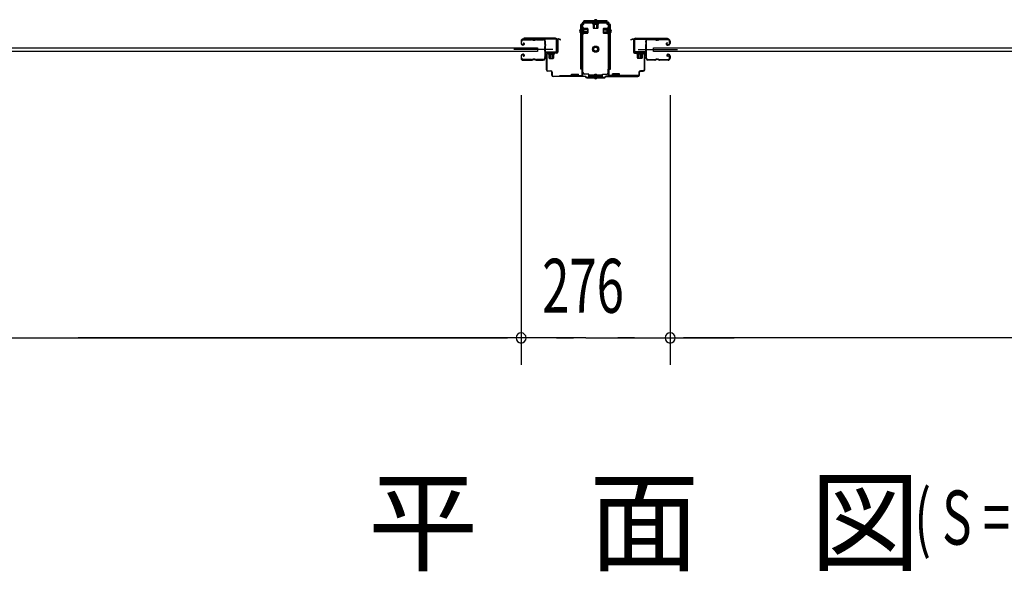
# Model space of a CAD drawing. Extents: x 542 to 20478, y 217 to 14052.
# Drawn here: x 5239 to 7062, y 5079 to 6101 of the extents above; entities that cross this region are included whole.
import ezdxf

# ---------------------------------------------------------------- set-up
doc = ezdxf.new("R2010")
doc.units = 0
doc.header["$LTSCALE"] = 50
doc.header["$MEASUREMENT"] = 0
doc.linetypes.add('HIDE-S', pattern=[1, 0.5, -0.5])
for name, color, linetype in [('M1', 4, 'CONTINUOUS'), ('SUNPOU', 4, 'CONTINUOUS'), ('アジャスト金具', 4, 'CONTINUOUS'), ('サイドレ-ル', 3, 'CONTINUOUS'), ('サイドレール取付板', 6, 'CONTINUOUS'), ('スラット', 3, 'CONTINUOUS'), ('下枠中', 2, 'CONTINUOUS'), ('中柱前', 3, 'CONTINUOUS'), ('中柱前補強', 2, 'CONTINUOUS'), ('柱前', 3, 'CONTINUOUS')]:
    doc.layers.add(name, color=color, linetype=linetype)
doc.styles.add('00', font='ROMANS', dxfattribs={"width": 0.666667, "bigfont": 'BIGFONT'})
doc.styles.add('01', font='ROMANS', dxfattribs={"height": 3, "bigfont": 'BIGFONT'})

msp = doc.modelspace()

# ---------------------------------------------------------------- linework, layer by layer
at = {"layer": 'SUNPOU'}
for p, q in [((6167.5, 5961.2), (6167.5, 5461.2)), ((6167.5, 5961.2), (6167.5, 5461.2)), ((6443.5, 5961.2), (6443.5, 5461.2)), ((6443.5, 5961.2), (6443.5, 5461.2)), ((3903, 5511.2), (6142.5, 5511.2)), ((6281.5, 5511.2), (5347.5, 5511.2)), ((6142.5, 5511.2), (6117.5, 5511.2)), ((6148.7, 5511.2), (6130, 5511.2)), ((6148.7, 5511.2), (6130, 5511.2)), ((6189.5, 5511.2), (6164.5, 5511.2)), ((6214.5, 5511.2), (6167.5, 5511.2)), ((6214.5, 5511.2), (6167.5, 5511.2)), ((6195.7, 5511.2), (6177, 5511.2)), ((6233.2, 5511.2), (6252, 5511.2)), ((6239.5, 5511.2), (6264.5, 5511.2)), ((6287.7, 5511.2), (6269, 5511.2)), ((6287.7, 5511.2), (6562.4, 5511.2)), ((6323.2, 5511.2), (6342, 5511.2)), ((6371.5, 5511.2), (6346.5, 5511.2)), ((6377.7, 5511.2), (6359, 5511.2)), ((6462.2, 5511.2), (6481, 5511.2)), ((6462.2, 5511.2), (6481, 5511.2)), ((6468.5, 5511.2), (6493.5, 5511.2)), ((8708, 5511.2), (6468.5, 5511.2))]:
    msp.add_line(p, q, dxfattribs=at)
for centre, start, end in [((6167.5, 5511.2), 0, 180), ((6167.5, 5511.2), 0, 180), ((6167.5, 5511.2), 180, 0), ((6167.5, 5511.2), 180, 0), ((6443.5, 5511.2), 0, 180), ((6443.5, 5511.2), 0, 180), ((6443.5, 5511.2), 180, 0), ((6443.5, 5511.2), 180, 0)]:
    msp.add_arc(centre, 9.38, start, end, dxfattribs=at)
at = {"layer": 'アジャスト金具'}
for p, q in [((6280.5, 6092.2), (6278, 6092.2)), ((6278, 6009.2), (6278, 6092.2)), ((6280.3, 6009.2), (6280.3, 6092.2)), ((6284, 6092.2), (6281.7, 6092.2)), ((6284, 6096.2), (6284, 6098.7)), ((6327, 6098.7), (6284, 6098.7)), ((6327, 6096.4), (6284, 6096.4)), ((6284, 6092.2), (6284, 6095)), ((6288.2, 6096.2), (6299.8, 6096.2)), ((6299.7, 6096.2), (6300.3, 6095.7)), ((6300.2, 6093), (6310.7, 6093)), ((6300.3, 6095.7), (6300.3, 6094.5)), ((6300.3, 6095.7), (6310.7, 6095.7)), ((6300.3, 6094.5), (6310.7, 6094.5)), ((6301, 6093), (6301, 6086)), ((6302.5, 6085), (6302.5, 6095.7)), ((6303.5, 6085), (6303.5, 6095.7)), ((6304, 6094.8), (6304, 6092.4)), ((6304, 6092.4), (6307, 6092.4)), ((6307, 6094.8), (6307, 6092.4)), ((6307.5, 6085), (6307.5, 6095.7)), ((6308.5, 6085), (6308.5, 6095.7)), ((6310, 6086), (6310, 6093)), ((6311.3, 6096.2), (6310.7, 6095.7)), ((6310.7, 6094.5), (6310.7, 6095.7)), ((6327, 6096.2), (6327, 6098.7)), ((6327, 6092.2), (6327, 6095)), ((6329.3, 6092.2), (6327, 6092.2)), ((6333, 6092.2), (6330.5, 6092.2)), ((6330.7, 6009.2), (6330.7, 6092.2)), ((6333, 6009.2), (6333, 6092.2)), ((6280, 6086), (6280, 6074.5)), ((6280, 6086), (6280.5, 6085.4)), ((6280, 6082), (6280.5, 6081.4)), ((6280, 6074.5), (6280.5, 6075.1)), ((6280.3, 6081.2), (6280.5, 6081.2)), ((6280.3, 6078.2), (6280.5, 6078.2)), ((6280.5, 6085.4), (6281.7, 6085.4)), ((6280.5, 6085.4), (6280.5, 6075.1)), ((6291.2, 6083.2), (6280.5, 6083.2)), ((6291.2, 6082.2), (6280.5, 6082.2)), ((6280.5, 6081.4), (6281.7, 6081.4)), ((6291.2, 6078.2), (6280.5, 6078.2)), ((6291.2, 6078.2), (6280.5, 6078.2)), ((6291.2, 6077.2), (6280.5, 6077.2)), ((6281.7, 6075.1), (6280.5, 6075.1)), ((6281.7, 6085.4), (6281.7, 6075.1)), ((6281.7, 6081.2), (6283.8, 6081.2)), ((6281.7, 6078.2), (6283.8, 6078.2)), ((6283.2, 6085.5), (6283.2, 6075)), ((6283.2, 6084.7), (6290.2, 6084.7)), ((6283.2, 6075.7), (6283.2, 6081.5)), ((6290.2, 6075.7), (6283.2, 6075.7)), ((6283.8, 6078.2), (6283.8, 6081.2)), ((6291.2, 6083.7), (6291.2, 6076.7)), ((6302, 6085), (6309, 6085)), ((6319.8, 6083.7), (6319.8, 6076.7)), ((6319.8, 6083.2), (6330.5, 6083.2)), ((6319.8, 6082.2), (6330.5, 6082.2)), ((6319.8, 6078.2), (6330.5, 6078.2)), ((6319.8, 6077.2), (6330.5, 6077.2)), ((6327.8, 6084.7), (6320.8, 6084.7)), ((6320.8, 6075.7), (6327.8, 6075.7)), ((6327.2, 6078.2), (6327.2, 6081.2)), ((6329.3, 6081.2), (6327.2, 6081.2)), ((6329.3, 6078.2), (6327.2, 6078.2)), ((6327.8, 6085.5), (6327.8, 6075)), ((6330.5, 6085.4), (6329.3, 6085.4)), ((6329.3, 6085.4), (6329.3, 6075.1)), ((6329.3, 6075.1), (6330.5, 6075.1)), ((6331, 6086), (6330.5, 6085.4)), ((6330.5, 6085.4), (6330.5, 6075.1)), ((6330.7, 6081.2), (6330.5, 6081.2)), ((6330.7, 6078.2), (6330.5, 6078.2)), ((6331, 6074.5), (6330.5, 6075.1)), ((6331, 6086), (6331, 6074.5)), ((6280.5, 6009.2), (6278, 6009.2)), ((6282, 6009.2), (6281.7, 6009.2)), ((6282, 6003.2), (6282, 6009.2)), ((6293, 6000.2), (6285, 6000.2)), ((6293, 5995.7), (6293, 6000.2)), ((6304, 5999.9), (6307, 5999.9)), ((6304, 5998), (6304, 5999.9)), ((6307, 5998), (6307, 5999.9)), ((6318, 5995.7), (6318, 6000.2)), ((6318, 6000.2), (6326, 6000.2)), ((6329, 6003.2), (6329, 6009.2)), ((6329, 6009.2), (6329.3, 6009.2)), ((6330.5, 6009.2), (6333, 6009.2)), ((6318, 5998), (6293, 5998)), ((6318, 5995.7), (6293, 5995.7)), ((6304, 5994.2), (6304, 5995.7)), ((6307, 5994.2), (6307, 5995.7))]:
    msp.add_line(p, q, dxfattribs=at)
for radius in [5.8, 4, 3.5]:
    msp.add_circle((6305.5, 6046.2), radius, dxfattribs=at)
for centre, radius, start, end in [((6300.2, 6093.8), 0.75, 90, 270), ((6305.5, 6098), 2.85, 15.2575, 164.7425), ((6310.7, 6093.8), 0.75, 270, 90), ((6278.7, 6079.7), 2.85, 105.2575, 254.7425), ((6282.4, 6085.5), 0.75, 0, 180), ((6282.4, 6081.5), 0.75, 0, 180), ((6282.4, 6075), 0.75, 180, 0), ((6290.2, 6083.7), 1, 0, 90), ((6290.2, 6083.7), 1, 0, 90), ((6290.2, 6076.7), 1, 270, 0), ((6302, 6086), 1, 180, 270), ((6309, 6086), 1, 270, 0), ((6320.8, 6083.7), 1, 90, 180), ((6320.8, 6076.7), 1, 180, 270), ((6328.5, 6085.5), 0.75, 0, 180), ((6328.5, 6075), 0.75, 180, 0), ((6332.2, 6079.7), 2.85, 285.2575, 74.7425), ((6285, 6003.2), 3, 180, 270), ((6326, 6003.2), 3, 270, 0), ((6305.5, 5994.2), 2.85, 195.2575, 344.7425)]:
    msp.add_arc(centre, radius, start, end, dxfattribs=at)
at = {"layer": 'サイドレ-ル'}
for p, q in [((6167.5, 6061.3), (6167.5, 6056.8)), ((6167.5, 6061.3), (6167.5, 6056.8)), ((6168.5, 6056.8), (6168.5, 6061.3)), ((6168.5, 6056.8), (6168.5, 6061.3)), ((6170.5, 6054.8), (6171.7, 6054.8)), ((6170.5, 6054.8), (6171.7, 6054.8)), ((6171.7, 6053.8), (6170.5, 6053.8)), ((6171.7, 6053.8), (6170.5, 6053.8)), ((6187, 6064.8), (6171, 6064.8)), ((6187, 6064.8), (6171, 6064.8)), ((6171, 6063.8), (6187, 6063.8)), ((6171, 6063.8), (6187, 6063.8)), ((6171.4, 6057.3), (6171.9, 6058.1)), ((6171.4, 6057.3), (6171.9, 6058.1)), ((6172.3, 6056.7), (6171.4, 6057.3)), ((6172.3, 6056.7), (6171.4, 6057.3)), ((6171.9, 6058.1), (6172.8, 6057.5)), ((6171.9, 6058.1), (6172.8, 6057.5)), ((6192.4, 6063.8), (6190.6, 6063.8)), ((6192.4, 6063.8), (6190.6, 6063.8)), ((6190.6, 6062.8), (6192.4, 6062.8)), ((6190.6, 6062.8), (6192.4, 6062.8)), ((6196, 6063.8), (6209.2, 6063.8)), ((6415, 6063.8), (6401.7, 6063.8)), ((6418.6, 6063.8), (6420.4, 6063.8)), ((6418.6, 6063.8), (6420.4, 6063.8)), ((6420.4, 6062.8), (6418.6, 6062.8)), ((6420.4, 6062.8), (6418.6, 6062.8)), ((6424, 6064.8), (6440, 6064.8)), ((6424, 6064.8), (6440, 6064.8)), ((6440, 6063.8), (6424, 6063.8)), ((6440, 6063.8), (6424, 6063.8)), ((6437.8, 6058.1), (6436.9, 6057.5)), ((6437.8, 6058.1), (6436.9, 6057.5)), ((6437.5, 6056.7), (6438.4, 6057.3)), ((6437.5, 6056.7), (6438.4, 6057.3)), ((6438.4, 6057.3), (6437.8, 6058.1)), ((6438.4, 6057.3), (6437.8, 6058.1)), ((6439.3, 6054.8), (6438.1, 6054.8)), ((6439.3, 6054.8), (6438.1, 6054.8)), ((6438.1, 6053.8), (6439.3, 6053.8)), ((6438.1, 6053.8), (6439.3, 6053.8)), ((6439.3, 6054.8), (6440.5, 6054.8)), ((6439.3, 6054.8), (6440.5, 6054.8)), ((6440.5, 6053.8), (6439.3, 6053.8)), ((6440.5, 6053.8), (6439.3, 6053.8)), ((6442.5, 6056.8), (6442.5, 6061.3)), ((6442.5, 6056.8), (6442.5, 6061.3)), ((6443.5, 6061.3), (6443.5, 6056.8)), ((6443.5, 6061.3), (6443.5, 6056.8)), ((6171.7, 6036.8), (6170.5, 6036.8)), ((6171.7, 6036.8), (6170.5, 6036.8)), ((6170.5, 6035.8), (6171.7, 6035.8)), ((6170.5, 6035.8), (6171.7, 6035.8)), ((6439.3, 6036.8), (6440.5, 6036.8)), ((6439.3, 6036.8), (6440.5, 6036.8)), ((6440.5, 6035.8), (6439.3, 6035.8)), ((6440.5, 6035.8), (6439.3, 6035.8)), ((6167.5, 6033.8), (6167.5, 6029.3)), ((6167.5, 6033.8), (6167.5, 6029.3)), ((6168.5, 6029.3), (6168.5, 6033.8)), ((6168.5, 6029.3), (6168.5, 6033.8)), ((6187, 6026.8), (6171, 6026.8)), ((6187, 6026.8), (6171, 6026.8)), ((6171, 6025.8), (6187, 6025.8)), ((6171, 6025.8), (6187, 6025.8)), ((6172.3, 6034), (6171.4, 6033.4)), ((6172.3, 6034), (6171.4, 6033.4)), ((6171.4, 6033.4), (6171.9, 6032.6)), ((6171.4, 6033.4), (6171.9, 6032.6)), ((6171.9, 6032.6), (6172.8, 6033.2)), ((6171.9, 6032.6), (6172.8, 6033.2)), ((6192.4, 6027.8), (6190.6, 6027.8)), ((6192.4, 6027.8), (6190.6, 6027.8)), ((6190.6, 6026.8), (6192.4, 6026.8)), ((6190.6, 6026.8), (6192.4, 6026.8)), ((6208.5, 6026.8), (6196, 6026.8)), ((6208.5, 6026.8), (6196, 6026.8)), ((6196, 6025.8), (6208.5, 6025.8)), ((6196, 6025.8), (6208.5, 6025.8)), ((6211, 6029.3), (6211, 6029.2)), ((6400, 6029.3), (6400, 6029.2)), ((6402.5, 6026.8), (6415, 6026.8)), ((6402.5, 6026.8), (6415, 6026.8)), ((6415, 6025.8), (6402.5, 6025.8)), ((6415, 6025.8), (6402.5, 6025.8)), ((6418.6, 6027.8), (6420.4, 6027.8)), ((6418.6, 6027.8), (6420.4, 6027.8)), ((6420.4, 6026.8), (6418.6, 6026.8)), ((6420.4, 6026.8), (6418.6, 6026.8)), ((6424, 6026.8), (6440, 6026.8)), ((6424, 6026.8), (6440, 6026.8)), ((6440, 6025.8), (6424, 6025.8)), ((6440, 6025.8), (6424, 6025.8)), ((6439, 6032.6), (6438.1, 6033.2)), ((6439, 6032.6), (6438.1, 6033.2)), ((6438.7, 6034), (6439.6, 6033.4)), ((6438.7, 6034), (6439.6, 6033.4)), ((6439.6, 6033.4), (6439, 6032.6)), ((6439.6, 6033.4), (6439, 6032.6)), ((6442.5, 6029.3), (6442.5, 6033.8)), ((6442.5, 6029.3), (6442.5, 6033.8)), ((6443.5, 6033.8), (6443.5, 6029.3)), ((6443.5, 6033.8), (6443.5, 6029.3))]:
    msp.add_line(p, q, dxfattribs=at)
at = {"layer": 'サイドレ-ル', "color": 6}
for p, q in [((6226.6, 6045.3), (6153.9, 6045.3)), ((6384.4, 6045.3), (6457.1, 6045.3))]:
    msp.add_line(p, q, dxfattribs=at)
at = {"layer": 'サイドレ-ル'}
for centre, radius, start, end in [((6171, 6061.3), 3.5, 90, 180), ((6171, 6061.3), 3.5, 90, 180), ((6170.5, 6056.8), 3, 180, 270), ((6170.5, 6056.8), 3, 180, 270), ((6171, 6061.3), 2.5, 90, 180), ((6171, 6061.3), 2.5, 90, 180), ((6170.5, 6056.8), 2, 180, 270), ((6170.5, 6056.8), 2, 180, 270), ((6171.7, 6055.8), 2, 270, 55), ((6171.7, 6055.8), 2, 270, 55), ((6171.7, 6055.8), 1, 270, 55), ((6171.7, 6055.8), 1, 270, 55), ((6187, 6060.8), 4, 58.9973, 90), ((6187, 6060.8), 4, 58.9973, 90), ((6187, 6060.8), 3, 58.9973, 90), ((6187, 6060.8), 3, 58.9973, 90), ((6190.6, 6066.8), 4, 238.9973, 270), ((6190.6, 6066.8), 4, 238.9973, 270), ((6190.6, 6066.8), 3, 238.9973, 270), ((6190.6, 6066.8), 3, 238.9973, 270), ((6192.4, 6066.8), 3, 270, 301.0027), ((6192.4, 6066.8), 3, 270, 301.0027), ((6192.4, 6066.8), 4, 270, 301.0027), ((6192.4, 6066.8), 4, 270, 301.0027), ((6196, 6060.8), 4, 90, 121.0027), ((6196, 6060.8), 4, 90, 121.0027), ((6196, 6060.8), 3, 90, 121.0027), ((6196, 6060.8), 3, 90, 121.0027), ((6209.2, 6061.3), 3.5, 334.361, 90), ((6209.2, 6061.3), 2.5, 334.361, 90), ((6215.1, 6058.5), 4, 154.361, 179.7604), ((6215.1, 6058.5), 4, 179.7604, 203.5565), ((6421.1, 6045.3), 210, 177.5261, 182.9276), ((6215.3, 6054.2), 4, 161.5619, 177.5261), ((6209.6, 6056.1), 2, 341.5619, 23.5565), ((6215.1, 6058.5), 3, 154.361, 179.7604), ((6215.1, 6058.5), 3, 179.7604, 203.5565), ((6383.7, 6044.3), 171.6, 176.3695, 183.2216), ((6209.6, 6056.1), 3, 341.5619, 23.5565), ((6401.7, 6061.3), 3.5, 90, 205.639), ((6401.4, 6056.1), 3, 156.4435, 198.4381), ((6227.2, 6044.3), 171.6, 356.7784, 3.6305), ((6395.9, 6058.5), 3, 0.2396, 25.639), ((6395.9, 6058.5), 3, 336.4435, 0.2396), ((6401.7, 6061.3), 2.5, 90, 205.639), ((6401.4, 6056.1), 2, 156.4435, 198.4381), ((6395.9, 6058.5), 4, 0.2396, 25.639), ((6395.7, 6054.2), 4, 2.4739, 18.4381), ((6395.9, 6058.5), 4, 336.4435, 0.2396), ((6189.9, 6045.3), 210, 357.0724, 2.4739), ((6415, 6060.8), 4, 58.9973, 90), ((6415, 6060.8), 4, 58.9973, 90), ((6415, 6060.8), 3, 58.9973, 90), ((6415, 6060.8), 3, 58.9973, 90), ((6418.6, 6066.8), 4, 238.9973, 270), ((6418.6, 6066.8), 4, 238.9973, 270), ((6418.6, 6066.8), 3, 238.9973, 270), ((6418.6, 6066.8), 3, 238.9973, 270), ((6420.4, 6066.8), 3, 270, 301.0027), ((6420.4, 6066.8), 3, 270, 301.0027), ((6420.4, 6066.8), 4, 270, 301.0027), ((6420.4, 6066.8), 4, 270, 301.0027), ((6424, 6060.8), 4, 90, 121.0027), ((6424, 6060.8), 4, 90, 121.0027), ((6424, 6060.8), 3, 90, 121.0027), ((6424, 6060.8), 3, 90, 121.0027), ((6438.1, 6055.8), 2, 125, 270), ((6438.1, 6055.8), 2, 125, 270), ((6438.1, 6055.8), 1, 125, 270), ((6438.1, 6055.8), 1, 125, 270), ((6440, 6061.3), 3.5, 0, 90), ((6440, 6061.3), 3.5, 0, 90), ((6440, 6061.3), 2.5, 0, 90), ((6440, 6061.3), 2.5, 0, 90), ((6440.5, 6056.8), 2, 270, 0), ((6440.5, 6056.8), 3, 270, 0), ((6440.5, 6056.8), 3, 270, 0), ((6440.5, 6056.8), 2, 270, 0), ((6170.5, 6033.8), 3, 90, 180), ((6170.5, 6033.8), 3, 90, 180), ((6170.5, 6033.8), 2, 90, 180), ((6170.5, 6033.8), 2, 90, 180), ((6171.7, 6034.8), 2, 305, 90), ((6171.7, 6034.8), 2, 305, 90), ((6171.7, 6034.8), 1, 305, 90), ((6171.7, 6034.8), 1, 305, 90), ((6439.3, 6034.8), 2, 90, 235), ((6439.3, 6034.8), 2, 90, 235), ((6439.3, 6034.8), 1, 90, 235), ((6439.3, 6034.8), 1, 90, 235), ((6440.5, 6033.8), 3, 0, 90), ((6440.5, 6033.8), 3, 0, 90), ((6440.5, 6033.8), 2, 0, 90), ((6440.5, 6033.8), 2, 0, 90), ((6171, 6029.3), 3.5, 180, 270), ((6171, 6029.3), 3.5, 180, 270), ((6171, 6029.3), 2.5, 180, 270), ((6171, 6029.3), 2.5, 180, 270), ((6187, 6029.8), 3, 270, 301.0027), ((6187, 6029.8), 3, 270, 301.0027), ((6187, 6029.8), 4, 270, 301.0027), ((6187, 6029.8), 4, 270, 301.0027), ((6190.6, 6023.8), 4, 90, 121.0027), ((6190.6, 6023.8), 4, 90, 121.0027), ((6190.6, 6023.8), 3, 90, 121.0027), ((6190.6, 6023.8), 3, 90, 121.0027), ((6192.4, 6023.8), 4, 58.9973, 90), ((6192.4, 6023.8), 4, 58.9973, 90), ((6192.4, 6023.8), 3, 58.9973, 90), ((6192.4, 6023.8), 3, 58.9973, 90), ((6196, 6029.8), 4, 238.9973, 270), ((6196, 6029.8), 4, 238.9973, 270), ((6196, 6029.8), 3, 238.9973, 270), ((6196, 6029.8), 3, 238.9973, 270), ((6208.5, 6029.3), 2.5, 270, 356.7242), ((6208.5, 6029.3), 3.5, 270, 356.7242), ((6215.4, 6028.6), 4.5, 146.8839, 171.1562), ((6215.4, 6034.8), 4, 182.9276, 206.516), ((6210, 6032.1), 2, 327.1821, 26.516), ((6215.4, 6028.6), 3.5, 146.8839, 171.1562), ((6215.4, 6034.8), 3, 182.9276, 206.516), ((6210, 6032.1), 3, 327.1821, 26.516), ((6401, 6032.1), 3, 153.484, 212.8179), ((6395.6, 6034.8), 3, 333.484, 357.0724), ((6395.5, 6028.6), 3.5, 8.8438, 33.1161), ((6401, 6032.1), 2, 153.484, 212.8179), ((6402.5, 6029.3), 3.5, 183.2758, 270), ((6395.6, 6034.8), 4, 333.484, 357.0724), ((6395.5, 6028.6), 4.5, 8.8438, 33.1161), ((6402.5, 6029.3), 2.5, 183.2758, 270), ((6415, 6029.8), 3, 270, 301.0027), ((6415, 6029.8), 3, 270, 301.0027), ((6415, 6029.8), 4, 270, 301.0027), ((6415, 6029.8), 4, 270, 301.0027), ((6418.6, 6023.8), 4, 90, 121.0027), ((6418.6, 6023.8), 4, 90, 121.0027), ((6418.6, 6023.8), 3, 90, 121.0027), ((6418.6, 6023.8), 3, 90, 121.0027), ((6420.4, 6023.8), 4, 58.9973, 90), ((6420.4, 6023.8), 4, 58.9973, 90), ((6420.4, 6023.8), 3, 58.9973, 90), ((6420.4, 6023.8), 3, 58.9973, 90), ((6424, 6029.8), 4, 238.9973, 270), ((6424, 6029.8), 4, 238.9973, 270), ((6424, 6029.8), 3, 238.9973, 270), ((6424, 6029.8), 3, 238.9973, 270), ((6440, 6029.3), 3.5, 270, 0), ((6440, 6029.3), 2.5, 270, 0), ((6440, 6029.3), 2.5, 270, 0), ((6440, 6029.3), 3.5, 270, 0)]:
    msp.add_arc(centre, radius, start, end, dxfattribs=at)
at = {"layer": 'サイドレール取付板', "color": 6}
for p, q in [((6231.5, 6066.4), (6172.5, 6066.4)), ((6172.5, 6066.4), (6172.5, 6064.8)), ((6231.4, 6064.8), (6172.5, 6064.8)), ((6232.8, 6042.4), (6232.8, 6063.4)), ((6234.5, 6042.4), (6234.5, 6063.4)), ((6376.5, 6042.4), (6376.5, 6063.4)), ((6378.1, 6042.4), (6378.1, 6063.4)), ((6379.5, 6066.4), (6438.5, 6066.4)), ((6379.5, 6064.8), (6438.5, 6064.8)), ((6438.5, 6066.4), (6438.5, 6064.8)), ((6213, 6039.4), (6213, 6041)), ((6213, 6041), (6231.4, 6041)), ((6213, 6039.4), (6231.5, 6039.4)), ((6398, 6041), (6379.5, 6041)), ((6398, 6039.4), (6379.5, 6039.4)), ((6398, 6039.4), (6398, 6041))]:
    msp.add_line(p, q, dxfattribs=at)
at = {"layer": 'サイドレール取付板'}
for p, q in [((6209.2, 6064.8), (6196, 6064.8)), ((6401.7, 6064.8), (6415, 6064.8))]:
    msp.add_line(p, q, dxfattribs=at)
at = {"layer": 'サイドレール取付板', "color": 6}
for centre, radius, start, end in [((6231.4, 6063.4), 1.4, 0, 90), ((6231.5, 6063.4), 3, 0, 90), ((6379.5, 6063.4), 3, 90, 180), ((6379.5, 6063.4), 1.4, 90, 180), ((6231.4, 6042.4), 1.4, 270, 0), ((6231.5, 6042.4), 3, 270, 0), ((6379.5, 6042.4), 3, 180, 270), ((6379.5, 6042.4), 1.4, 180, 270)]:
    msp.add_arc(centre, radius, start, end, dxfattribs=at)
at = {"layer": 'スラット'}
for p, q in [((3847.4, 6048.8), (6197.9, 6048.8)), ((6197.9, 6041.8), (3847.4, 6041.8)), ((6197.9, 6048.8), (6197.9, 6041.8)), ((6412.9, 6041.8), (6412.9, 6048.8)), ((6412.9, 6048.8), (8763.4, 6048.8)), ((8763.4, 6041.8), (6412.9, 6041.8))]:
    msp.add_line(p, q, dxfattribs=at)
at = {"layer": '下枠中'}
msp.add_arc((6329.5, 6084.4), 2, 0, 90, dxfattribs=at)
at = {"layer": '中柱前'}
for p, q in [((6234.5, 6040.4), (6234.5, 6063.6)), ((6235.3, 6063.6), (6235.3, 6040.4)), ((6240, 6063.7), (6236.6, 6064.6)), ((6240.2, 6064.4), (6236.8, 6065.4)), ((6370.8, 6064.4), (6374.2, 6065.4)), ((6371, 6063.7), (6374.4, 6064.6)), ((6375.7, 6063.6), (6375.7, 6040.4)), ((6376.5, 6040.4), (6376.5, 6063.6)), ((6214.5, 6008.2), (6214.5, 6036.6)), ((6215.3, 6036.6), (6215.3, 6008.2)), ((6217.3, 6039.4), (6233.5, 6039.4)), ((6233.5, 6038.6), (6217.3, 6038.6)), ((6217.7, 6039.8), (6218.3, 6039.3)), ((6217.7, 6039.8), (6229.3, 6039.8)), ((6218.2, 6037.1), (6228.7, 6037.1)), ((6218.3, 6039.3), (6218.3, 6038.6)), ((6219, 6037.1), (6219, 6030.1)), ((6229.7, 6038.6), (6219.2, 6038.6)), ((6220.5, 6029.1), (6220.5, 6039.8)), ((6222.5, 6029.1), (6222.5, 6039.8)), ((6225.5, 6029.1), (6225.5, 6039.8)), ((6226.5, 6029.1), (6226.5, 6039.8)), ((6228, 6030.1), (6228, 6037.1)), ((6229.3, 6039.8), (6228.7, 6039.3)), ((6228.7, 6038.6), (6228.7, 6039.3)), ((6393.7, 6039.4), (6377.5, 6039.4)), ((6377.5, 6038.6), (6393.7, 6038.6)), ((6381.7, 6039.8), (6382.3, 6039.3)), ((6393.3, 6039.8), (6381.7, 6039.8)), ((6392.7, 6037.1), (6382.2, 6037.1)), ((6382.3, 6038.6), (6382.3, 6039.3)), ((6383, 6030.1), (6383, 6037.1)), ((6384.5, 6029.1), (6384.5, 6039.8)), ((6385.5, 6029.1), (6385.5, 6039.8)), ((6388.5, 6029.1), (6388.5, 6039.8)), ((6390.5, 6029.1), (6390.5, 6039.8)), ((6392, 6037.1), (6392, 6030.1)), ((6393.3, 6039.8), (6392.7, 6039.3)), ((6392.7, 6039.3), (6392.7, 6038.6)), ((6395.7, 6036.6), (6395.7, 6008.2)), ((6396.5, 6008.2), (6396.5, 6036.6)), ((6220, 6029.1), (6227, 6029.1)), ((6391, 6029.1), (6384, 6029.1)), ((6217.3, 6006.2), (6222.5, 6006.2)), ((6222.5, 6005.4), (6217.3, 6005.4)), ((6224.5, 5998.2), (6224.5, 6003.4)), ((6225.3, 6003.4), (6225.3, 5998.2)), ((6385.7, 6003.4), (6385.7, 5998.2)), ((6386.5, 5998.2), (6386.5, 6003.4)), ((6393.7, 6006.2), (6388.5, 6006.2)), ((6388.5, 6005.4), (6393.7, 6005.4)), ((6227.3, 5996.2), (6286.8, 5996.2)), ((6286.5, 5995.4), (6227.3, 5995.4)), ((6288.5, 5993.4), (6286.5, 5995.4)), ((6288.5, 5993.4), (6286.5, 5995.4)), ((6288.8, 5994.2), (6286.8, 5996.2)), ((6288.8, 5994.2), (6286.8, 5996.2)), ((6288.5, 5993.4), (6305.5, 5993.4)), ((6288.8, 5994.2), (6305.5, 5994.2)), ((6305.5, 5994.2), (6322.2, 5994.2)), ((6305.5, 5993.4), (6322.5, 5993.4)), ((6322.2, 5994.2), (6324.2, 5996.2)), ((6322.5, 5993.4), (6324.5, 5995.4)), ((6383.7, 5996.2), (6324.2, 5996.2)), ((6324.5, 5995.4), (6383.7, 5995.4))]:
    msp.add_line(p, q, dxfattribs=at)
for centre, radius, start, end in [((6236.3, 6063.6), 1.8, 74.5154, 180), ((6236.3, 6063.6), 1, 74.5154, 180), ((6240.1, 6064), 0.4, 254.5154, 74.5154), ((6370.9, 6064), 0.4, 105.4846, 285.4846), ((6374.7, 6063.6), 1.8, 0, 105.4846), ((6374.7, 6063.6), 1, 0, 105.4846), ((6217.3, 6036.6), 2.8, 90, 180), ((6217.3, 6036.6), 2, 90, 180), ((6218.2, 6037.9), 0.75, 90, 270), ((6228.7, 6037.9), 0.75, 270, 90), ((6233.5, 6040.4), 1.8, 270, 0), ((6233.5, 6040.4), 1, 270, 0), ((6377.5, 6040.4), 1.8, 180, 270), ((6377.5, 6040.4), 1, 180, 270), ((6382.2, 6037.9), 0.75, 90, 270), ((6392.7, 6037.9), 0.75, 270, 90), ((6393.7, 6036.6), 2.8, 0, 90), ((6393.7, 6036.6), 2, 0, 90), ((6220, 6030.1), 1, 180, 270), ((6227, 6030.1), 1, 270, 0), ((6384, 6030.1), 1, 180, 270), ((6391, 6030.1), 1, 270, 0), ((6217.3, 6008.2), 2.8, 180, 270), ((6217.3, 6008.2), 2, 180, 270), ((6222.5, 6003.4), 2.8, 0, 90), ((6222.5, 6003.4), 2, 0, 90), ((6388.5, 6003.4), 2.8, 90, 180), ((6388.5, 6003.4), 2, 90, 180), ((6393.7, 6008.2), 2, 270, 0), ((6393.7, 6008.2), 2.8, 270, 0), ((6227.3, 5998.2), 2.8, 180, 270), ((6227.3, 5998.2), 2, 180, 270), ((6383.7, 5998.2), 2.8, 270, 0), ((6383.7, 5998.2), 2, 270, 0)]:
    msp.add_arc(centre, radius, start, end, dxfattribs=at)
at = {"layer": '中柱前補強'}
for p, q in [((6280.5, 5998.2), (6280.5, 6094.2)), ((6281.7, 5998.2), (6281.7, 6094.2)), ((6282.5, 6096.2), (6305.5, 6096.2)), ((6282.5, 6095), (6305.5, 6095)), ((6305.5, 6096.2), (6328.5, 6096.2)), ((6305.5, 6095), (6328.5, 6095)), ((6313.5, 6096.2), (6313.5, 6095)), ((6321.5, 6095), (6321.5, 6096.2)), ((6329.3, 5998.2), (6329.3, 6094.2)), ((6330.5, 5998.2), (6330.5, 6094.2)), ((6280, 6074.5), (6280, 6086)), ((6280, 6086), (6280.5, 6085.4)), ((6280, 6074.5), (6280.5, 6075.1)), ((6281.7, 6085.4), (6280.5, 6085.4)), ((6280.5, 6075.1), (6280.5, 6085.4)), ((6291.2, 6083.2), (6280.5, 6083.2)), ((6291.2, 6082.2), (6280.5, 6082.2)), ((6291.2, 6078.2), (6280.5, 6078.2)), ((6291.2, 6077.2), (6280.5, 6077.2)), ((6280.5, 6075.1), (6281.7, 6075.1)), ((6281.7, 6075.1), (6281.7, 6085.4)), ((6283.2, 6075), (6283.2, 6085.5)), ((6290.2, 6084.7), (6283.2, 6084.7)), ((6283.2, 6075.7), (6290.2, 6075.7)), ((6291.2, 6076.7), (6291.2, 6083.7)), ((6319.8, 6083.7), (6319.8, 6076.7)), ((6319.8, 6083.2), (6330.5, 6083.2)), ((6319.8, 6082.2), (6330.5, 6082.2)), ((6319.8, 6078.2), (6330.5, 6078.2)), ((6319.8, 6077.2), (6330.5, 6077.2)), ((6327.8, 6084.7), (6320.8, 6084.7)), ((6320.8, 6075.7), (6327.8, 6075.7)), ((6327.8, 6085.5), (6327.8, 6075)), ((6330.5, 6085.4), (6329.3, 6085.4)), ((6329.3, 6085.4), (6329.3, 6075.1)), ((6329.3, 6075.1), (6330.5, 6075.1)), ((6331, 6086), (6330.5, 6085.4)), ((6330.5, 6085.4), (6330.5, 6075.1)), ((6331, 6074.5), (6330.5, 6075.1)), ((6331, 6086), (6331, 6074.5)), ((6261, 5997.4), (6261, 6000.2)), ((6261, 6000.2), (6269.9, 6000.2)), ((6265, 5997.4), (6265, 6000.2)), ((6265, 6000.2), (6273.9, 6000.2)), ((6269.9, 5997.4), (6269.9, 6000.2)), ((6273.9, 5997.4), (6273.9, 6000.2)), ((6337, 5997.4), (6337, 6000.4)), ((6345.9, 6000.4), (6337, 6000.4)), ((6349.9, 6000.4), (6341, 6000.4)), ((6349.9, 5997.4), (6349.9, 6000.4)), ((6239.5, 5997.4), (6279.7, 5997.4)), ((6239.5, 5996.2), (6239.5, 5997.4)), ((6239.5, 5996.2), (6279.7, 5996.2)), ((6258.5, 5996.2), (6258.5, 5997.4)), ((6384.5, 5997.4), (6331.3, 5997.4)), ((6384.5, 5996.2), (6331.3, 5996.2)), ((6352.5, 5996.2), (6352.5, 5997.4)), ((6384.5, 5996.2), (6384.5, 5997.4))]:
    msp.add_line(p, q, dxfattribs=at)
at = {"layer": '中柱前補強', "linetype": 'HIDE-S'}
for p, q in [((6262.5, 5997.9), (6262.5, 6000.2)), ((6263.5, 5997.4), (6263.5, 6000.1)), ((6266.5, 5997.9), (6266.5, 6000.2)), ((6267.5, 5997.4), (6267.5, 6000.2)), ((6267.5, 5997.4), (6267.5, 6000.1)), ((6268.5, 5997.9), (6268.5, 6000.2)), ((6271.5, 5997.4), (6271.5, 6000.2)), ((6272.5, 5997.9), (6272.5, 6000.2)), ((6338.5, 5997.9), (6338.5, 6000.4)), ((6339.5, 5997.4), (6339.5, 6000.4)), ((6341, 5997.4), (6341, 6000.4)), ((6341.9, 5997.9), (6341.9, 6000.4)), ((6342.5, 5997.9), (6342.5, 6000.4)), ((6343.5, 5997.4), (6343.5, 6000.4)), ((6343.5, 5997.4), (6343.5, 6000.3)), ((6344.5, 5997.9), (6344.5, 6000.4)), ((6345.9, 5997.9), (6345.9, 6000.4)), ((6345.9, 5997.4), (6345.9, 6000.4)), ((6347.5, 5997.4), (6347.5, 6000.3)), ((6348.5, 5997.9), (6348.5, 6000.4))]:
    msp.add_line(p, q, dxfattribs=at)
at = {"layer": '中柱前補強'}
for centre, radius, start, end in [((6282.5, 6094.2), 2, 90, 180), ((6282.5, 6094.2), 0.8, 90, 180), ((6328.5, 6094.2), 2, 0, 90), ((6328.5, 6094.2), 0.8, 0, 90), ((6282.4, 6085.5), 0.75, 0, 180), ((6282.4, 6075), 0.75, 180, 0), ((6290.2, 6083.7), 1, 0, 90), ((6290.2, 6076.7), 1, 270, 0), ((6320.8, 6083.7), 1, 90, 180), ((6320.8, 6076.7), 1, 180, 270), ((6328.5, 6085.5), 0.75, 0, 180), ((6328.5, 6075), 0.75, 180, 0), ((6279.7, 5998.2), 0.8, 270, 0), ((6279.7, 5998.2), 2, 270, 0), ((6331.3, 5998.2), 2, 180, 270), ((6331.3, 5998.2), 0.8, 180, 270)]:
    msp.add_arc(centre, radius, start, end, dxfattribs=at)
at = {"layer": '中柱前補強', "linetype": 'HIDE-S'}
for centre, radius, start, end in [((6261, 5997.7), 1.5, 270, 0), ((6265, 5997.7), 1.5, 270, 0), ((6270, 5997.7), 1.5, 180, 270), ((6274, 5997.7), 1.5, 180, 270), ((6337, 5997.7), 1.5, 270, 0), ((6341, 5997.7), 1.5, 270, 0), ((6342.4, 5997.9), 0.5, 180, 270), ((6346, 5997.7), 1.5, 180, 270), ((6346.4, 5997.9), 0.5, 180, 270), ((6350, 5997.7), 1.5, 180, 270)]:
    msp.add_arc(centre, radius, start, end, dxfattribs=at)
at = {"layer": '柱前'}
for p, q in [((6240, 6063.7), (6236.6, 6064.6)), ((6240.2, 6064.4), (6236.8, 6065.4))]:
    msp.add_line(p, q, dxfattribs=at)

# ---------------------------------------------------------------- texts
at = {"layer": 'M1', "style": '01'}
msp.add_text('平\u3000面\u3000図', height=150, dxfattribs=at).set_placement((5883.9, 5095.2))
at = {"layer": 'M1', "style": '00', "width": 0.67}
msp.add_text('( S =  /    )', height=100.2, dxfattribs=at).set_placement((6895.7, 5128.3))
at = {"layer": 'SUNPOU', "style": '00', "width": 0.666667}
msp.add_text('276', height=100, dxfattribs=at).set_placement((6206.5, 5557.8))

doc.saveas('drawing.dxf')
